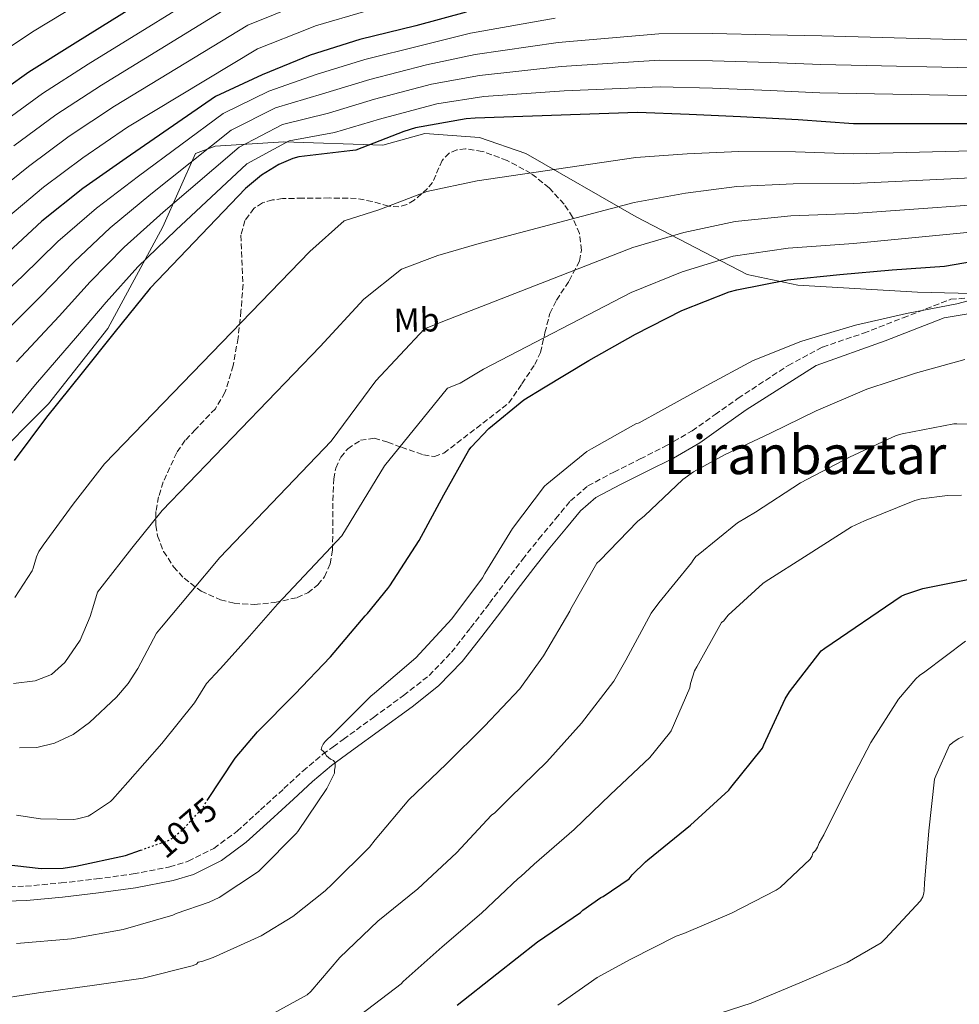
# Model space of a CAD drawing. Units: metres. Extents: x 600264 to 630930, y 4750005 to 4755126.
# Drawn here: x 629624 to 629904, y 4753816 to 4754109 of the extents above; entities that cross this region are included whole.
import ezdxf
from ezdxf.enums import TextEntityAlignment as Align

# ---------------------------------------------------------------- set-up
doc = ezdxf.new("R2010")
doc.units = ezdxf.units.M
doc.header["$MEASUREMENT"] = 0
doc.linetypes.add('DGN Style 3', pattern=[2.435890702152634, 1.739921930109024, -0.6959687720436097])
doc.linetypes.add('DGN Style 5', pattern=[1.217945351076317, 0.5219765790327072, -0.6959687720436097])
for name, color, linetype, lineweight in [('Camino', 7, 'DGN Style 3', 0), ('Cota de curva de nivel directora', 7, 'Continuous', 0), ('Curva de nivel directora', 30, 'Continuous', 30), ('Curva de nivel directora no vista', 30, 'DGN Style 5', 30), ('Curva de nivel intermedia', 30, 'Continuous', 0), ('Etiqueta de uso rústico', 92, 'Continuous', 0), ('Límite de Concejo', 7, 'Continuous', 0), ('Margen derecho', 7, 'Continuous', 0), ('Texto de Área (paraje) menor', 7, 'Continuous', 0), ('Zona arbolada', 92, 'DGN Style 3', 0)]:
    doc.layers.add(name, color=color, linetype=linetype, lineweight=lineweight)
doc.styles.add('Style-Arial', font='arial.ttf')

msp = doc.modelspace()

# ---------------------------------------------------------------- linework, layer by layer
at = {"layer": 'Camino', "color": 7, "linetype": 'DGN Style 3', "lineweight": 0}
msp.add_polyline3d([(629614.0899999987, 4753850.290000003, 1076.669999999998), (629626.1799999988, 4753850.76, 1076.649999999994), (629636.7499999991, 4753851.720000001, 1076.490000000005), (629647.3000000013, 4753852.930000001, 1076.39), (629658.2199999979, 4753854.4, 1076.669999999998), (629669.0599999985, 4753856.510000001, 1077.160000000003), (629674.5300000003, 4753858.210000002, 1077.429999999993), (629682.2199999993, 4753862.029999999, 1077.839999999997), (629689.1000000014, 4753867.140000002, 1078.25), (629696.0799999975, 4753873.480000001, 1078.570000000007), (629703.0500000013, 4753879.810000001, 1078.889999999999), (629708.7300000008, 4753885.060000001, 1079.490000000005), (629714.6299999994, 4753890.050000002, 1080.039999999994), (629717.6700000016, 4753892.260000001, 1080.14), (629720.7100000014, 4753894.470000001, 1080.229999999996), (629729.6799999989, 4753900.990000002, 1080.440000000003), (629738.6299999985, 4753907.52, 1080.679999999993), (629746.2100000003, 4753913.49, 1080.990000000005), (629752.9099999992, 4753920.380000001, 1081.320000000007), (629758.5899999987, 4753927.65, 1081.589999999997), (629764.1700000024, 4753934.980000001, 1081.830000000002), (629769.1000000008, 4753941.510000001, 1081.990000000005), (629774.0300000015, 4753948.03, 1082.089999999997), (629778.890000001, 4753954.130000004, 1082.089999999997), (629783.8799999976, 4753960.130000002, 1082.089999999997), (629788.300000001, 4753965.449999999, 1082.220000000001), (629793.48, 4753969.920000002, 1082.339999999997), (629801.2199999981, 4753974.03, 1082.369999999995), (629809.039999999, 4753977.920000002, 1082.410000000003), (629816.8900000012, 4753981.880000002, 1082.5), (629824.4599999995, 4753986.300000001, 1082.600000000006), (629831.3099999981, 4753991.130000002, 1082.699999999998), (629838.159999999, 4753995.970000001, 1081.800000000003), (629853.0499999997, 4754005.74, 1081.259999999995), (629863.3099999991, 4754011.240000002, 1080.889999999999), (629875.52, 4754015.36, 1080.800000000003), (629887.2500000002, 4754019.940000001, 1080.289999999994), (629901.4200000013, 4754025.439999999, 1079.300000000003), (629913.1499999971, 4754026.350000001, 1080.100000000006)], dxfattribs=at)
at = {"layer": 'Curva de nivel directora', "color": 30, "linetype": 'Continuous', "lineweight": 30, "flags": 128}
for points, elevation in [([(629683.3999999994, 4754128.180000002), (629640.9299999988, 4754101.710000004), (629627.169999999, 4754093.070000002), (629613.8000000004, 4754083.470000001)], 1000), ([(629757.2199999986, 4754110.900000001), (629742.2400000006, 4754106.800000002), (629725.669999999, 4754102.74), (629710.8799999988, 4754098.130000002), (629696.5499999991, 4754092.270000001), (629682.6599999998, 4754085.78), (629656.07, 4754067.440000001), (629643.1999999997, 4754058.420000002), (629630.98, 4754048.66), (629619.6499999999, 4754038.07)], 1025), ([(629953.9599999993, 4754080.140000001), (629938.0800000004, 4754079.080000001), (629922.7899999997, 4754077.640000002), (629872.4800000001, 4754077.65), (629856.0000000001, 4754078.890000002), (629838.8799999988, 4754079.79), (629823.5599999988, 4754080.460000004), (629808.23, 4754081.01), (629759.9099999998, 4754079.380000001), (629757.2799999989, 4754079.119999999), (629742.2099999993, 4754076.5), (629738.7200000002, 4754075.34), (629724.3899999983, 4754069.810000002), (629722.6000000001, 4754069.580000003), (629707.5199999993, 4754067.890000002), (629705.6699999986, 4754067.380000004), (629701.5699999993, 4754065.520000001), (629696.3899999983, 4754062.350000001), (629691.5899999992, 4754058.45), (629663.2299999992, 4754028.79), (629652.449999999, 4754015.41), (629643.0399999989, 4754003.51), (629632.4199999995, 4753990.390000002), (629622.7799999992, 4753977.49)], 1050), ([(629680.1699999997, 4753876.320000002), (629688.489999999, 4753888.91), (629695.1799999989, 4753896.730000001), (629706.3199999991, 4753907.92), (629716.9200000005, 4753919.070000002), (629727.1799999999, 4753931.28), (629727.9299999988, 4753931.970000001), (629733.9999999995, 4753939.330000001), (629734.5000000002, 4753940.210000002), (629743.3, 4753953.640000001), (629750.5800000001, 4753967.279999999), (629758.0599999991, 4753980.550000003), (629758.7199999985, 4753981.439999999), (629764.0299999992, 4753987.000000001), (629774.4499999996, 4753995.520000001), (629780.2599999988, 4753999.060000001), (629793.7900000006, 4754007.260000001), (629807.6699999988, 4754015.11), (629821.4399999997, 4754022.12), (629835.4900000001, 4754027.67), (629837.8199999991, 4754028.26), (629852.9099999989, 4754031.250000001), (629868.4299999999, 4754032.84), (629883.969999999, 4754034.189999999), (629899.5500000004, 4754035.33), (629914.5399999997, 4754037.86)], 1075), ([(629863.9899999987, 4753921.65), (629886.6800000002, 4753937.060000001), (629887.7399999998, 4753937.580000001), (629893.1399999999, 4753939.330000001), (629907.9599999991, 4753942.34), (629908.7599999993, 4753942.350000001), (629923.4199999999, 4753940.640000001)], 1100), ([(629754.5599999987, 4753815.320000002), (629766.3499999993, 4753824.670000001), (629778.4999999999, 4753834.159999999), (629791.229999999, 4753842.940000001), (629791.9399999998, 4753843.600000001), (629797.3099999988, 4753847.36), (629798.0699999987, 4753847.74), (629805.7499999988, 4753853.000000002), (629806.6299999994, 4753854.130000001), (629810.6300000005, 4753858.04), (629811.3599999992, 4753858.59), (629824.0399999993, 4753868.890000002), (629835.4099999998, 4753879.350000001), (629836.0199999999, 4753880.15), (629845.3899999999, 4753891.890000002), (629845.8700000005, 4753892.810000001), (629852.1299999988, 4753906.550000002), (629853.47, 4753908.57), (629862.88, 4753920.810000001), (629863.9899999987, 4753921.65)], 1100), ([(629615.9199999993, 4753857.730000001), (629630.8599999994, 4753856.050000001), (629637.3199999991, 4753856.140000002), (629641.1299999999, 4753856.700000001), (629655.9, 4753859.890000001), (629660.3700000005, 4753861.460000002)], 1075)]:
    msp.add_lwpolyline(points, dxfattribs=dict(at, elevation=elevation))
at = {"layer": 'Curva de nivel directora no vista', "color": 30, "linetype": 'DGN Style 5', "lineweight": 30, "elevation": 1075, "flags": 128}
msp.add_lwpolyline([(629660.3700000005, 4753861.460000002), (629669.0400000006, 4753864.510000001), (629670.2499999999, 4753865.310000001), (629673.2000000003, 4753867.83), (629679.1300000002, 4753874.45), (629679.9799999996, 4753876.03), (629680.1699999997, 4753876.320000002)], dxfattribs=at)
at = {"layer": 'Curva de nivel intermedia', "color": 30, "linetype": 'Continuous', "lineweight": 0, "flags": 128}
for points, elevation in [([(629944.7999999993, 4754177.699999999), (629934.1700000011, 4754172.439999998), (629919.2500000013, 4754170.21), (629869.2600000014, 4754171.48), (629864.4500000014, 4754171.359999998), (629846.0500000013, 4754169.880000001), (629831.0600000002, 4754168.33), (629794.07, 4754164.26), (629777.6300000002, 4754162.270000001), (629764.4000000001, 4754160.289999997), (629748.9500000007, 4754157.259999999), (629734.2800000011, 4754153.789999997), (629716.7900000009, 4754149.330000001), (629702.07, 4754145.34), (629690.57, 4754140.699999998), (629677.2900000007, 4754134.699999999), (629642.5500000016, 4754113.699999999), (629628.2300000007, 4754105.039999999), (629617.35, 4754097.84)], 995.0000000000002), ([(629880.6100000017, 4754155.249999999), (629865.6200000005, 4754155.09), (629850.6800000004, 4754154.08), (629832.9300000009, 4754152.65), (629814.6700000018, 4754151.05), (629771.2100000008, 4754145.550000001), (629755.0800000017, 4754142.46), (629738.3400000002, 4754138.350000001), (629721.3600000017, 4754133.850000001), (629705.8899999999, 4754129.359999999), (629701.2400000007, 4754127.27), (629686.35, 4754121.13), (629644.8300000015, 4754095.460000001), (629631.1699999999, 4754086.699999998), (629618.2199999995, 4754077.3)], 1005), ([(629961.8700000017, 4754149.489999999), (629946.1600000006, 4754144.500000001), (629941.5899999997, 4754143.880000002), (629933.4900000016, 4754143.289999999), (629928.9000000006, 4754143.249999999), (629911.4400000017, 4754143.939999999), (629894.5300000003, 4754145.739999998), (629880.0900000009, 4754146.49), (629865.8000000014, 4754146.480000001), (629851.370000001, 4754145.75), (629833.730000001, 4754144.67), (629815.4699999996, 4754143.390000001), (629772.1699999997, 4754137.830000001), (629756.5200000012, 4754134.76), (629740.1900000009, 4754130.699999998), (629723.3900000014, 4754126.3), (629708.0600000002, 4754121.84), (629704.4200000013, 4754120.230000001), (629689.3099999994, 4754114.08), (629648.7300000018, 4754089.210000001), (629635.1799999999, 4754080.330000001), (629622.6500000019, 4754071.130000001)], 1010), ([(629852.7500000002, 4754129.08), (629835.3300000015, 4754128.720000001), (629817.0800000011, 4754128.079999999), (629774.0899999997, 4754122.41), (629759.3900000012, 4754119.359999999), (629743.9000000014, 4754115.409999999), (629727.4400000015, 4754111.21), (629712.4099999999, 4754106.8), (629710.7900000017, 4754106.140000001), (629695.2200000014, 4754099.980000001), (629656.5199999993, 4754076.699999998), (629643.1799999997, 4754067.579999999), (629631.5099999999, 4754058.789999999), (629619.0000000016, 4754048.289999999)], 1020), ([(629707.610000001, 4754113.179999999), (629692.2599999999, 4754107.03), (629652.620000001, 4754082.949999998), (629639.1800000009, 4754073.949999999), (629627.0800000018, 4754064.959999999), (629614.5, 4754054.91)], 1015), ([(630034.1700000009, 4754112.01), (630014.0499999998, 4754105.91), (630004.2199999995, 4754104.180000001), (629989.6500000006, 4754101.070000002), (629970.2400000002, 4754097.67), (629951.6400000014, 4754095.619999999), (629933.1500000019, 4754094.649999999), (629916.8799999999, 4754094.090000001), (629862.7700000005, 4754095.36)], 1040), ([(629783.7100000001, 4754109.130000001), (629758.5599999997, 4754104.619999998), (629743.8299999998, 4754101.02), (629727.1200000019, 4754096.810000001), (629712.6800000004, 4754092.359999998), (629698.5600000008, 4754087.350000001), (629684.9999999999, 4754080.769999999), (629659.7600000004, 4754062.08), (629647.3000000013, 4754052.579999999), (629635.7800000012, 4754042.640000001), (629625.1500000006, 4754032.189999999), (629612.1599999998, 4754020.27)], 1030), ([(629986.7900000019, 4754108.8), (629968.4800000011, 4754105.3), (629950.8300000001, 4754103.390000001), (629933.02, 4754102.66), (629916.9300000012, 4754102.32), (629863.0900000001, 4754103.82), (629847.6800000009, 4754104.180000001), (629830.5599999994, 4754104.509999999), (629814.6200000002, 4754104.5), (629784.6200000019, 4754101.92), (629759.8899999997, 4754098.34), (629745.4100000003, 4754095.230000001), (629728.5700000003, 4754090.880000001), (629714.4800000018, 4754086.59), (629700.5700000002, 4754082.420000001), (629687.3500000013, 4754075.749999999), (629663.4600000017, 4754056.720000001), (629651.3899999994, 4754046.749999999), (629640.5900000012, 4754036.619999999), (629630.6400000004, 4754026.310000001), (629617.8300000004, 4754013.539999999)], 1035), ([(629862.7700000005, 4754095.36), (629847.6800000009, 4754095.900000001), (629830.5599999994, 4754096.390000001), (629814.8200000015, 4754096.59), (629785.5400000005, 4754094.720000001), (629761.2300000007, 4754092.060000001), (629746.9900000005, 4754089.449999998), (629730.030000002, 4754084.96), (629716.2800000012, 4754080.82), (629702.5900000008, 4754077.49), (629689.6900000015, 4754070.739999999), (629667.1600000008, 4754051.350000001), (629655.4800000021, 4754040.909999999), (629645.3900000004, 4754030.609999999), (629636.1400000011, 4754020.430000001), (629623.49, 4754006.810000001)], 1040), ([(629916.8300000007, 4754085.869999999), (629862.4599999998, 4754086.890000001), (629847.6800000009, 4754087.609999998), (629830.5599999994, 4754088.270000001), (629815.0200000004, 4754088.67), (629786.4600000014, 4754087.51), (629762.5600000008, 4754085.789999999), (629748.5700000006, 4754083.659999999), (629731.4800000006, 4754079.03), (629718.0800000007, 4754075.050000001), (629704.6000000001, 4754072.560000001), (629692.0400000007, 4754065.730000001), (629670.8600000001, 4754045.989999999), (629659.5800000014, 4754035.079999999), (629650.1900000013, 4754024.59), (629641.6300000006, 4754014.560000001), (629629.1600000006, 4754000.079999999), (629617.4900000007, 4753986.119999998)], 1045), ([(629923.5100000015, 4754070.029999998), (629872.4800000001, 4754068.759999999), (629855.2800000004, 4754069.34), (629838.3400000001, 4754069.4), (629823.0400000003, 4754068.75), (629807.7500000015, 4754067.619999999), (629760.54, 4754060.699999999), (629745.5199999996, 4754057.489999999), (629731.2300000001, 4754052.099999998), (629720.9300000004, 4754048.800000002), (629710.7000000001, 4754039.670000001), (629649.6100000002, 4753976.470000001), (629640.2900000019, 4753964.42), (629631.36, 4753952.269999999), (629630.1300000006, 4753950.42)], 1055), ([(629924.2200000001, 4754062.409999999), (629872.4800000001, 4754059.859999998), (629854.5600000008, 4754059.789999999), (629837.8000000013, 4754059.01), (629822.5300000005, 4754057.029999999), (629807.2799999999, 4754054.239999999), (629761.1700000004, 4754042.02), (629748.8300000001, 4754038.49), (629738.0700000019, 4754034.390000001), (629726.8200000002, 4754025.509999999), (629713.8700000017, 4754011.439999998), (629666.800000001, 4753962.55), (629657.790000001, 4753951.339999998), (629648.9700000009, 4753940.039999999), (629647.6200000009, 4753938.23), (629646.51, 4753934.65), (629645.4000000014, 4753931.079999999), (629642.3800000016, 4753923.98), (629637.850000001, 4753917.38), (629633.8400000011, 4753913.79), (629629.0100000009, 4753911.880000001), (629622.5500000011, 4753911.140000001)], 1060), ([(629924.940000002, 4754054.789999999), (629872.4800000001, 4754050.970000001), (629853.8299999998, 4754050.25), (629837.2500000015, 4754048.619999998), (629822.0099999999, 4754045.319999998), (629806.8000000016, 4754040.849999999), (629761.8000000007, 4754023.34), (629752.1400000004, 4754019.480000001), (629744.9100000017, 4754016.670000001), (629730.4000000008, 4754001.189999999), (629717.05, 4753983.220000001), (629683.9900000017, 4753948.63), (629675.3000000014, 4753938.27), (629666.5700000008, 4753927.82), (629665.1100000013, 4753926.039999999), (629662.3300000007, 4753920.819999999), (629659.5400000013, 4753915.59), (629656.6700000011, 4753911.080000001), (629653.2200000001, 4753906.99), (629645.2100000014, 4753899.46), (629640.3000000007, 4753895.869999998), (629634.7700000008, 4753893.319999999), (629629.5499999995, 4753892.01), (629624.3400000016, 4753891.980000001)], 1065), ([(629925.6600000019, 4754047.17), (629872.4800000001, 4754042.08), (629853.1100000001, 4754040.699999998), (629836.7100000005, 4754038.230000001), (629821.5000000001, 4754033.600000001), (629806.3300000001, 4754027.470000001), (629762.430000001, 4754004.659999998), (629755.4400000017, 4754000.480000001), (629751.7400000001, 4753998.960000001), (629732.9600000002, 4753975.840000001), (629720.2199999996, 4753955), (629701.1700000013, 4753934.710000001), (629692.8000000007, 4753925.189999999), (629684.1799999997, 4753915.59), (629682.5999999993, 4753913.850000001)], 1070.000000000001), ([(629918.8900000014, 4754028.210000001), (629903.2400000007, 4754024.13), (629888.3200000009, 4754021.239999999), (629873.0800000014, 4754017.789999999), (629858.440000001, 4754013.329999999), (629856.8300000017, 4754012.929999999), (629842.6100000015, 4754007.199999998), (629828.7100000008, 4753999.640000001), (629815.1400000011, 4753992.210000001), (629808.7000000015, 4753988.710000001), (629807.7500000015, 4753988.34), (629794.5599999995, 4753980.92), (629793.12, 4753980.13), (629781.2700000014, 4753970.42), (629780.5300000014, 4753969.779999998), (629771.07, 4753957.21), (629762.7800000019, 4753943.83), (629762.0900000012, 4753942.539999999), (629752.9900000019, 4753930.359999999)], 1080), ([(629905.61, 4754007.550000001), (629890.9800000007, 4754003.449999999), (629876.49, 4753998.680000001), (629861.4400000006, 4753992.269999999), (629847.8300000007, 4753985.630000001), (629834.1, 4753979.16), (629824.9199999999, 4753974.09), (629821.7599999994, 4753971.779999999), (629810.36, 4753961.039999999), (629808.1900000018, 4753959.289999999), (629797.0700000018, 4753947.710000001), (629796.1700000011, 4753946.91), (629788.4000000015, 4753933.350000001), (629788.0799999997, 4753932.580000001), (629780.3000000013, 4753919.289999999), (629773.1799999999, 4753909.480000001), (629762.7100000004, 4753898.420000001), (629751.3500000013, 4753887.100000001)], 1085), ([(629709.9900000015, 4753818.42), (629711.0900000011, 4753819.42), (629719.7200000011, 4753829.59), (629731.02, 4753840.390000001), (629742.8900000011, 4753850.02), (629754.4300000013, 4753860.720000001), (629764.8099999992, 4753871.88), (629765.7999999993, 4753872.640000001), (629770.3300000001, 4753877.15), (629781.2300000011, 4753887.810000001), (629791.570000001, 4753899.289999999), (629801.1900000012, 4753911.81), (629804.8100000002, 4753918.01), (629812.3200000003, 4753932.039999997), (629814.5599999998, 4753935.119999997), (629824.2800000008, 4753946.989999998), (629824.7600000012, 4753947.809999999), (629825.5999999995, 4753948.859999999), (629826.2499999999, 4753949.420000001), (629838.0100000014, 4753958.929999999), (629843.310000001, 4753962.069999999), (629856.7800000003, 4753970.769999999), (629871.3600000005, 4753978.440000001), (629885.2400000008, 4753984.88), (629887.02, 4753985.439999999), (629902.3600000001, 4753988.359999999), (629903.2000000004, 4753988.38), (629918.6100000021, 4753988.25)], 1090), ([(629904.5900000008, 4753967.109999999), (629900.4700000014, 4753967.079999999), (629892.6300000004, 4753966.01), (629890.7200000014, 4753965.51), (629875.7900000005, 4753959.499999999), (629871.9200000013, 4753957.720000001), (629859.0500000013, 4753949.449999999), (629846.2200000013, 4753941.380000001), (629845.5199999993, 4753940.88), (629835.2100000007, 4753931.390000001), (629834.4400000018, 4753930.48), (629833.9500000001, 4753929.699999999), (629833.2700000006, 4753929.269999999), (629825.8699999999, 4753916.09), (629825.2400000019, 4753914.890000001), (629824.0300000004, 4753911.119999998), (629823.78, 4753909.76), (629818.2200000011, 4753897.050000001), (629817.7500000017, 4753896.269999998), (629811.8700000009, 4753889.07), (629800.2300000001, 4753878.08), (629789.3499999993, 4753867.680000001), (629777.4700000016, 4753857.349999999), (629773.5199999998, 4753853.609999999), (629772.770000001, 4753853.06), (629761.8200000008, 4753842.74), (629750.1100000007, 4753832.749999999), (629738.480000001, 4753822.38), (629737.9000000021, 4753821.749999999), (629725.8099999998, 4753812.5)], 1095), ([(629629.400000002, 4753948.819999999), (629630.1300000006, 4753950.42)], 1055), ([(629629.400000002, 4753948.819999999), (629630.1300000006, 4753950.42)], 1055), ([(629629.400000002, 4753948.819999999), (629628.4600000009, 4753945.439999999), (629628.1200000012, 4753944.630000001), (629623.0000000005, 4753936.710000001)], 1055), ([(629752.9900000019, 4753930.359999999), (629742.2600000007, 4753918.77), (629730.0000000007, 4753908.180000001), (629728.8600000008, 4753907.359999999), (629717.6600000004, 4753896.08), (629715.3500000014, 4753893.859999998), (629714.7300000022, 4753892.989999999), (629714.2800000008, 4753892.249999999), (629714.1399999999, 4753891.440000001), (629714.7900000004, 4753890.820000002), (629715.2599999999, 4753890.210000001), (629715.7300000014, 4753889.539999999), (629716.9200000005, 4753888.609999998), (629717.7699999998, 4753888.140000001), (629718.3100000008, 4753887.48), (629718.3100000008, 4753887.15), (629718.3100000008, 4753886.34), (629718.1299999997, 4753885.34), (629718.1100000018, 4753884.449999998), (629715.8400000009, 4753879.869999998), (629707.2000000019, 4753867.09), (629706.7100000002, 4753866.449999998), (629696.14, 4753855.789999999), (629695.5000000007, 4753855.179999999), (629683.7700000005, 4753847.389999999), (629680.8400000002, 4753845.980000001), (629670.9900000021, 4753842.630000001), (629669.9700000006, 4753842.140000001), (629655.2499999995, 4753837.850000001), (629639.8200000002, 4753835.070000002), (629623.4699999997, 4753833.699999998)], 1080), ([(629885.8900000012, 4753906.4), (629891.0099999999, 4753912.489999998), (629892.0900000016, 4753913.45), (629893.7700000004, 4753914.61), (629905.8600000005, 4753923.680000001)], 1105), ([(629682.5999999993, 4753913.850000001), (629679.9900000008, 4753911.099999999), (629676.4300000002, 4753905.329999999), (629666.7200000006, 4753893.219999999), (629656.6300000009, 4753881.769999999), (629652.0700000012, 4753876.560000001), (629651.4100000019, 4753875.970000001), (629645.7800000014, 4753872.159999999), (629644.7500000009, 4753871.63), (629641.6300000006, 4753870.81), (629640.5100000009, 4753870.659999999), (629630.6300000013, 4753870.859999998), (629623.480000001, 4753871.9)], 1070), ([(629784.5400000014, 4753815.33), (629796.2200000002, 4753823.600000001), (629806.2600000007, 4753829), (629819.75, 4753835.849999999), (629822.0700000002, 4753836.680000001), (629836.1699999997, 4753842.720000001), (629849.5200000004, 4753849.600000001), (629850.6600000003, 4753850.409999999), (629859.5899999999, 4753858.779999999), (629860.1900000012, 4753859.789999997), (629860.4400000015, 4753860.57), (629861.2300000006, 4753861.41), (629861.8099999994, 4753862.409999999), (629862.3300000002, 4753863.679999999), (629863.6900000013, 4753866.100000001), (629870.54, 4753879.849999999), (629877.7000000015, 4753893.55), (629885.8900000012, 4753906.4)], 1105), ([(629896.6200000001, 4753882.58), (629896.9500000009, 4753883.65), (629901.0599999991, 4753892.73), (629902.4299999994, 4753893.850000001), (629903.8100000008, 4753894.720000002), (629905.1400000006, 4753895.329999999)], 1110), ([(629751.3500000013, 4753887.100000001), (629740.22, 4753876.42), (629730.2000000019, 4753864.609999998), (629728.4699999996, 4753862.359999998), (629717.3499999996, 4753851.380000001), (629715.3400000002, 4753849.340000001), (629705.6999999998, 4753841.709999999), (629696.2500000017, 4753835.970000001), (629682.0300000015, 4753829.57), (629678.8799999999, 4753828.470000001), (629677.5400000011, 4753828.189999999), (629676.98, 4753827.55), (629675.7400000017, 4753827.060000001), (629661.1399999993, 4753823.350000001), (629645.9500000012, 4753821.249999999), (629630.0099999999, 4753819.029999999), (629614.5100000012, 4753816.640000001)], 1085), ([(629827.0099999999, 4753811.069999999), (629842.0200000014, 4753815.940000001), (629856.5800000012, 4753822.039999997), (629870.6200000005, 4753828.01), (629880.7800000017, 4753833.929999999), (629881.8800000013, 4753835.09), (629892.3900000011, 4753846.380000001), (629893.1199999999, 4753847.609999998), (629893.4400000017, 4753848.689999999), (629893.5700000012, 4753849.510000001), (629893.6300000016, 4753851.619999998), (629894.9400000015, 4753867.199999999), (629896.6200000001, 4753882.58)], 1110), ([(629613.4800000008, 4753784.569999999), (629628.0300000019, 4753790.41), (629643.0700000002, 4753795.59), (629657.5800000009, 4753799.99), (629672.7800000003, 4753804.599999999), (629687.7000000001, 4753808.759999999), (629689.020000001, 4753808.939999999), (629695.8800000007, 4753810.75), (629696.7999999993, 4753811.230000001), (629709.9900000015, 4753818.42)], 1090)]:
    msp.add_lwpolyline(points, dxfattribs=dict(at, elevation=elevation))
at = {"layer": 'Límite de Concejo', "color": 7, "linetype": 'Continuous', "lineweight": 0}
msp.add_polyline3d([(630055.4600000009, 4754123.350000001, 1038.79), (630039.9299999997, 4754083.34, 1056.35), (630030.6799999997, 4754058.480000001, 1071.34), (630025.3500000016, 4754040.560000001, 1078.07), (629969.6799999997, 4754030.58, 1080.62), (629919.7100000009, 4754026.83, 1080.35), (629891.5, 4754027.609999999, 1077.8), (629855.8900000006, 4754029.640000001, 1075.52), (629840.8299999982, 4754032.869999999, 1073.03), (629807.8200000003, 4754049.960000001, 1061.68), (629775.0199999996, 4754068.82, 1053.19), (629761.1999999993, 4754073.609999999, 1051.55), (629744.9200000018, 4754074.779999999, 1050.58), (629732.4200000018, 4754071.33, 1050.39), (629703.0599999987, 4754072.350000001, 1044.51), (629682.629999999, 4754071.01, 1035.71), (629676.7100000009, 4754068.850000001, 1034.05), (629667.0199999996, 4754047.029999999, 1042.42), (629650.6499999985, 4754016.790000001, 1048.52), (629632.9699999989, 4753994.290000001, 1048.82), (629615.1799999997, 4753976.49, 1047.19)], dxfattribs=at)
at = {"layer": 'Margen derecho', "color": 7, "linetype": 'Continuous', "lineweight": 0}
msp.add_polyline3d([(629614.1400000001, 4753846.07, 1076.669999999998), (629626.4600000004, 4753846.550000001, 1076.649999999994), (629637.1900000017, 4753847.520000001, 1076.490000000005), (629647.8299999988, 4753848.75, 1076.39), (629658.9099999988, 4753850.240000002, 1076.669999999998), (629670.089999999, 4753852.420000001, 1077.160000000003), (629676.1000000016, 4753854.28, 1077.429999999993), (629684.4299999999, 4753858.42, 1077.839999999997), (629691.7800000014, 4753863.880000004, 1078.25), (629698.9200000007, 4753870.36, 1078.570000000007), (629705.8999999987, 4753876.699999999, 1078.889999999999), (629711.519999998, 4753881.9, 1079.490000000005), (629717.2399999979, 4753886.730000001, 1080.039999999994), (629720.149999998, 4753888.850000001, 1080.14), (629723.1900000002, 4753891.050000001, 1080.229999999996), (629732.1599999999, 4753897.58, 1080.440000000003), (629741.1799999989, 4753904.16, 1080.679999999993), (629749.0399999978, 4753910.350000001, 1080.990000000005), (629756.0899999999, 4753917.609999999, 1081.320000000007), (629761.9300000003, 4753925.07, 1081.589999999997), (629767.5300000017, 4753932.430000001, 1081.830000000002), (629772.4600000002, 4753938.970000001, 1081.990000000005), (629777.3599999998, 4753945.450000001, 1082.089999999997), (629782.1599999988, 4753951.470000001, 1082.089999999997), (629787.1299999976, 4753957.430000001, 1082.089999999997), (629791.3200000008, 4753962.490000002, 1082.220000000001), (629795.8799999983, 4753966.420000002, 1082.339999999997), (629803.1499999971, 4753970.279999999, 1082.369999999995), (629810.9299999999, 4753974.15, 1082.410000000003), (629818.8999999984, 4753978.180000001, 1082.5), (629826.7399999973, 4753982.750000002, 1082.600000000006), (629833.7399999978, 4753987.689999999, 1082.699999999998), (629840.5899999986, 4753992.52, 1082.779999999999), (629861.3500000011, 4754005.74, 1081.979999999996), (629881.8799999991, 4754013.070000002, 1081.820000000007), (629899.4699999979, 4754019.940000001, 1081.020000000004), (629913.1499999971, 4754022.230000001, 1081.229999999996)], dxfattribs=at)
at = {"layer": 'Zona arbolada', "color": 92, "linetype": 'DGN Style 3', "lineweight": 0}
msp.add_polyline3d([(629757.0599999997, 4754070.230000001, 1058.770000000004), (629754.5300000003, 4754069.92, 1058.779999999999), (629752.1900000004, 4754068.970000001, 1058.800000000003), (629750.0899999999, 4754066.800000001, 1058.809999999998), (629748.2400000002, 4754062.42, 1058.839999999997), (629747.2400000002, 4754060.25, 1058.850000000006), (629745.79, 4754058.41, 1058.860000000001), (629741.7800000003, 4754054.92, 1058.759999999995), (629739.6200000001, 4754053.609999999, 1058.639999999999), (629737.2699999996, 4754052.970000001, 1058.479999999996), (629734.1100000005, 4754053.199999999, 1058.220000000001), (629729.3399999999, 4754054.529999999, 1057.720000000001), (629724.54, 4754055.470000001, 1057.130000000005), (629716.5700000003, 4754055.600000001, 1055.940000000002), (629708.5999999996, 4754055.529999999, 1054.699999999997), (629702.6500000004, 4754055.4, 1053.899999999994), (629699.6699999999, 4754055.01, 1053.660000000003), (629696.7000000002, 4754054.119999999, 1053.610000000001), (629694.1100000005, 4754052.51, 1053.899999999994), (629691.4299999997, 4754048.850000001, 1054.75), (629690.2300000006, 4754044.52, 1055.470000000001), (629690.5, 4754037.220000001, 1056.139999999999), (629690.8700000001, 4754029.930000001, 1056.809999999998), (629690.2599999999, 4754021.930000001, 1057.550000000003), (629689.4000000004, 4754013.930000001, 1058.289999999994), (629687.9400000004, 4754005.730000001, 1059.259999999995), (629685.5, 4753997.74, 1060.080000000002), (629682.6399999997, 4753992.890000001, 1060.240000000005), (629676.6900000004, 4753986.689999999, 1060.100000000006), (629673.7000000002, 4753983.480000001, 1060), (629671.1600000003, 4753979.82, 1059.949999999997), (629667.1200000001, 4753971.08, 1059.990000000005), (629665.7599999999, 4753966.66, 1060.070000000007), (629664.9500000002, 4753962.279999999, 1060.210000000006), (629664.9000000004, 4753958.109999999, 1060.970000000001), (629665.4500000002, 4753955.01, 1062.080000000002), (629667.2300000006, 4753950.4, 1063.940000000002), (629670.2000000002, 4753945.84, 1065.199999999997), (629673.3099999997, 4753942.4, 1065.589999999997), (629678.4100000003, 4753938.600000001, 1065.899999999994), (629684.2100000001, 4753935.980000001, 1066.479999999996), (629688.2199999997, 4753934.960000001, 1067.149999999994), (629694.2999999998, 4753934.58, 1068.300000000003), (629700.3399999999, 4753935.210000001, 1069.289999999994), (629706.9600000001, 4753936.66, 1070.089999999997), (629710.1200000001, 4753938.109999999, 1070.380000000005), (629713.1399999997, 4753940.460000001, 1070.570000000007), (629715.0999999996, 4753942.859999999, 1070.649999999994), (629716.79, 4753946.689999999, 1070.669999999998), (629717.5, 4753950.76, 1070.570000000007), (629717.6200000001, 4753958.16, 1070.169999999998), (629717.6200000001, 4753965.550000001, 1069.740000000005), (629717.8499999996, 4753972.01, 1069.490000000005), (629718.4400000004, 4753975.220000001, 1069.479999999996), (629719.9299999997, 4753978.41, 1069.610000000001), (629722.0099999999, 4753980.939999999, 1069.889999999999), (629725.8099999997, 4753983.470000001, 1070.440000000002), (629729.9100000003, 4753984.109999999, 1070.960000000006), (629733.9299999997, 4753982.890000001, 1071.339999999997), (629737.9800000006, 4753981.42, 1071.729999999996), (629744.5800000001, 4753979.17, 1072.729999999996), (629747.8099999997, 4753978.66, 1073.25), (629750.6500000004, 4753979.630000001, 1073.580000000002), (629760.3099999997, 4753987.109999999, 1074.289999999994), (629769.9800000006, 4753994.600000001, 1074.990000000005), (629773.8200000003, 4754000.300000001, 1074.089999999997), (629777.6600000003, 4754005.99, 1073.199999999997), (629779.3600000005, 4754009.560000001, 1072.580000000002), (629780.7000000002, 4754015.439999999, 1071.460000000006), (629782.1399999997, 4754021.230000001, 1070.380000000005), (629784.1299999999, 4754025.210000001, 1069.699999999997), (629787.9199999999, 4754030.980000001, 1068.740000000005), (629790.9699999997, 4754036.84, 1067.759999999995), (629791.5499999998, 4754039.99, 1067.229999999996), (629790.9600000001, 4754045.050000001, 1066.369999999995), (629788.9199999999, 4754049.9, 1065.449999999997), (629786.3700000001, 4754053.75, 1064.389999999999), (629781.9800000006, 4754058.630000001, 1062.419999999998), (629776.5700000003, 4754062.890000001, 1060.649999999994), (629769.4400000004, 4754066.800000001, 1059.279999999999), (629762.04, 4754069.480000001, 1058.729999999996), (629757.0599999997, 4754070.230000001, 1058.770000000004)], dxfattribs=at)

# ---------------------------------------------------------------- texts
at = {"layer": 'Cota de curva de nivel directora', "color": 7, "linetype": 'Continuous', "lineweight": 0, "style": 'Style-Arial'}
msp.add_text('1075', height=7.000000000000002, rotation=40.56280999999998, dxfattribs=at).set_placement((629673.6052592028, 4753868.18073876, 1075), align=Align.MIDDLE_CENTER)
at = {"layer": 'Etiqueta de uso rústico', "color": 92, "linetype": 'Continuous', "lineweight": 0, "style": 'Style-Arial'}
msp.add_text('Mb', height=7.000000000000002, rotation=1.15462, dxfattribs=at).set_placement((629742.5082898026, 4754019.275288969, 1063.789999999994), align=Align.MIDDLE_CENTER)
at = {"layer": 'Texto de Área (paraje) menor', "color": 7, "linetype": 'Continuous', "lineweight": 0, "style": 'Style-Arial'}
msp.add_text('Liranbaztar', height=11.5, dxfattribs=at).set_placement((629858.060638617, 4753979.160010001, 1085), align=Align.MIDDLE_CENTER)

doc.saveas('drawing.dxf')
